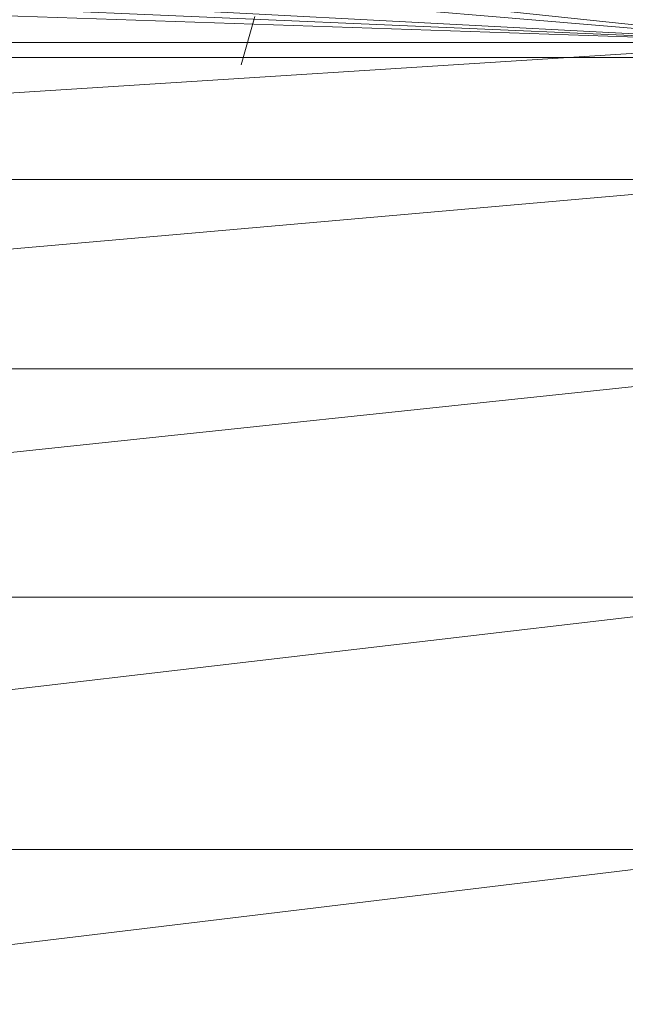
# Model space of a CAD drawing. Units: inches. Extents: x 13460 to 20180, y -1999 to 2753.
# Drawn here: x 16999 to 17017, y 545 to 574 of the extents above; entities that cross this region are included whole.
import ezdxf

# ---------------------------------------------------------------- set-up
doc = ezdxf.new("R2010")
doc.units = ezdxf.units.IN
doc.header["$MEASUREMENT"] = 0

msp = doc.modelspace()

# ---------------------------------------------------------------- linework, layer by layer
at = {"lineweight": 9}
for p, q in [((17022.392, 573.661), (17001.622, 575.872)), ((17022.392, 573.661), (16999.648, 575.589)), ((17022.392, 573.661), (16993.878, 574.886)), ((17022.392, 573.661), (16995.734, 575.061)), ((17022.392, 573.661), (16990.271, 574.746)), ((17006.084, 574.44), (17005.68, 572.994)), ((17022.392, 573.661), (16958.151, 569.569)), ((17022.392, 573.661), (16958.151, 573.661)), ((17022.392, 573.222), (16958.151, 573.222)), ((17022.392, 569.569), (16958.151, 563.915)), ((17022.392, 569.569), (16958.151, 569.569)), ((17022.392, 563.915), (16958.151, 563.915)), ((17022.392, 563.915), (16964.059, 557.714)), ((17022.392, 557.086), (16973.953, 557.086)), ((17022.392, 557.086), (16982.374, 552.39)), ((17022.392, 549.547), (16983.569, 549.547)), ((17022.392, 549.547), (16983.941, 544.917))]:
    msp.add_line(p, q, dxfattribs=at)

doc.saveas('drawing.dxf')
